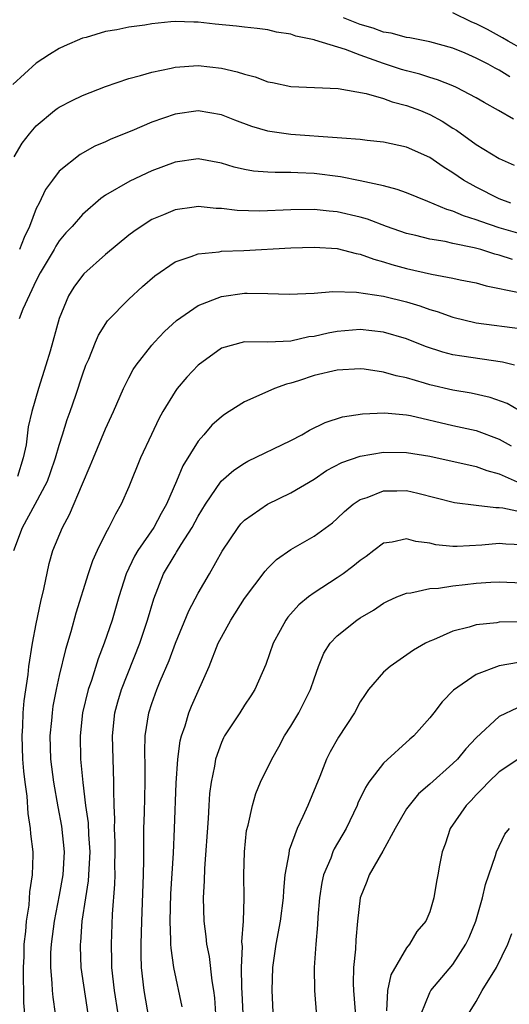
# Model space of a CAD drawing. Units: inches. Extents: x 2568000 to 2571000, y 1500000 to 1503000.
# Drawn here: x 2568470 to 2568512, y 1500168 to 1500253 of the extents above; entities that cross this region are included whole.
import ezdxf

# ---------------------------------------------------------------- set-up
doc = ezdxf.new("R2010")
doc.units = ezdxf.units.IN
doc.header["$MEASUREMENT"] = 0
doc.layers.add('LD25681500_2ft', color=110, linetype='Continuous')

msp = doc.modelspace()

# ---------------------------------------------------------------- linework, layer by layer
at = {"layer": 'LD25681500_2ft'}
for points, elevation in [([(2568513, 1500250.303), (2568511.765, 1500251), (2568511.293, 1500251.293), (2568509.989, 1500251.989), (2568509, 1500252.486), (2568508.639, 1500252.639), (2568507, 1500253.435)], 9396), ([(2568512.243, 1500244.243), (2568510.936, 1500245), (2568509.694, 1500245.694), (2568509, 1500246.106), (2568507.3, 1500247), (2568507, 1500247.133), (2568505.659, 1500247.659), (2568505, 1500247.846), (2568504.141, 1500248.141), (2568503, 1500248.421), (2568502.557, 1500248.557), (2568501, 1500249.077), (2568499, 1500249.796), (2568497.722, 1500250.278), (2568495.082, 1500251.082), (2568495, 1500251.119), (2568493.419, 1500251.419), (2568493, 1500251.601), (2568491.771, 1500251.771), (2568491, 1500251.966), (2568490.09, 1500252.09), (2568489, 1500252.199), (2568488.298, 1500252.298), (2568486.467, 1500252.467), (2568485, 1500252.637), (2568484.632, 1500252.632), (2568483, 1500252.694), (2568482.649, 1500252.649), (2568481, 1500252.499), (2568480.388, 1500252.388), (2568479, 1500252.195), (2568477.969, 1500251.969), (2568477, 1500251.818), (2568475.321, 1500251.321), (2568475, 1500251.241), (2568473.432, 1500250.568), (2568473, 1500250.357), (2568472.162, 1500249.838), (2568471, 1500249.09), (2568469, 1500247.251)], 9392), ([(2568511.92, 1500247.92), (2568511, 1500248.491), (2568510.655, 1500248.655), (2568510.054, 1500249), (2568509.348, 1500249.348), (2568509, 1500249.536), (2568508.053, 1500249.947), (2568507, 1500250.374), (2568505, 1500250.943), (2568503.271, 1500251.271), (2568503, 1500251.309), (2568501.675, 1500251.675), (2568501, 1500251.783), (2568500.12, 1500252.12), (2568499, 1500252.442), (2568497.535, 1500253)], 9394), ([(2568469.108, 1500241), (2568469.809, 1500242.191), (2568470.421, 1500243), (2568471, 1500243.679), (2568472.578, 1500245), (2568472.816, 1500245.184), (2568473, 1500245.304), (2568474.116, 1500245.883), (2568475, 1500246.303), (2568477, 1500247.088), (2568479, 1500247.758), (2568480.027, 1500248.027), (2568481, 1500248.326), (2568482.663, 1500248.663), (2568483, 1500248.749), (2568485, 1500248.888), (2568487, 1500248.672), (2568488.358, 1500248.358), (2568489, 1500248.132), (2568489.911, 1500247.912), (2568491, 1500247.491), (2568491.425, 1500247.425), (2568493, 1500247.08), (2568497.081, 1500246.919), (2568499.519, 1500246.481), (2568501, 1500246.033), (2568501.752, 1500245.752), (2568503, 1500245.45), (2568504.194, 1500245), (2568505, 1500244.654), (2568506.073, 1500244.073), (2568507, 1500243.47), (2568507.295, 1500243.295), (2568509, 1500242.071), (2568511, 1500240.858), (2568512.278, 1500240.279)], 9390), ([(2568511.985, 1500237), (2568511, 1500237.376), (2568509, 1500238.385), (2568507.923, 1500239), (2568507, 1500239.636), (2568506.149, 1500240.149), (2568505, 1500240.933), (2568503, 1500241.833), (2568501, 1500242.279), (2568499.585, 1500242.415), (2568499, 1500242.494), (2568497.396, 1500242.604), (2568497, 1500242.658), (2568493, 1500242.936), (2568491.184, 1500243.184), (2568491, 1500243.219), (2568489.62, 1500243.62), (2568488.163, 1500244.163), (2568487, 1500244.622), (2568485, 1500244.976), (2568483, 1500244.693), (2568481, 1500243.997), (2568479.262, 1500243.262), (2568477.46, 1500242.54), (2568477, 1500242.313), (2568476.082, 1500241.918), (2568474.803, 1500241.196), (2568473, 1500239.753), (2568472.421, 1500239), (2568471.821, 1500238.179), (2568471.25, 1500237), (2568471, 1500236.535), (2568470.416, 1500235), (2568469.97, 1500234.03), (2568469.571, 1500233)], 9388), ([(2568513, 1500234.308), (2568511, 1500234.864), (2568509.409, 1500235.409), (2568509, 1500235.576), (2568507.906, 1500235.906), (2568507, 1500236.326), (2568506.459, 1500236.459), (2568504.841, 1500237.159), (2568503, 1500237.886), (2568502.186, 1500238.186), (2568501, 1500238.494), (2568499, 1500238.944), (2568497.291, 1500239.291), (2568495, 1500239.571), (2568493.608, 1500239.608), (2568493, 1500239.643), (2568491.64, 1500239.64), (2568491, 1500239.676), (2568489.779, 1500239.779), (2568489, 1500239.922), (2568488.109, 1500240.109), (2568487, 1500240.458), (2568485, 1500240.821), (2568483, 1500240.547), (2568481, 1500239.803), (2568479.089, 1500238.911), (2568477, 1500237.681), (2568476.585, 1500237.415), (2568475, 1500236.029), (2568474.1, 1500235), (2568473.571, 1500234.429), (2568473, 1500233.746), (2568472.706, 1500233.294), (2568472.545, 1500233), (2568471.346, 1500231), (2568471, 1500230.327), (2568469.856, 1500227.856), (2568469.533, 1500227)], 9386), ([(2568512.145, 1500232.145), (2568511, 1500232.516), (2568510.607, 1500232.607), (2568509.407, 1500233), (2568508.84, 1500233.16), (2568507, 1500233.523), (2568506.315, 1500233.685), (2568505, 1500233.888), (2568503.79, 1500234.21), (2568503, 1500234.395), (2568501.274, 1500235), (2568499.621, 1500235.621), (2568499, 1500235.801), (2568497, 1500236.263), (2568496.314, 1500236.314), (2568495, 1500236.453), (2568493, 1500236.428), (2568490.325, 1500236.325), (2568488.369, 1500236.369), (2568487, 1500236.537), (2568486.547, 1500236.547), (2568485, 1500236.711), (2568484.65, 1500236.65), (2568483, 1500236.431), (2568481.987, 1500235.987), (2568481, 1500235.582), (2568480.065, 1500235), (2568479.434, 1500234.566), (2568479, 1500234.227), (2568477, 1500232.582), (2568475.11, 1500230.89), (2568475, 1500230.77), (2568474.259, 1500229.741), (2568473.805, 1500229), (2568473, 1500227.042), (2568472.21, 1500224.21), (2568471.851, 1500223), (2568471.21, 1500221), (2568470.62, 1500219), (2568470.308, 1500217.692), (2568470.129, 1500216.129), (2568469.891, 1500215), (2568469.401, 1500213.401)], 9384), ([(2568469.079, 1500207), (2568469.819, 1500209), (2568470.909, 1500211), (2568471.977, 1500213), (2568472.252, 1500213.748), (2568472.683, 1500215), (2568473, 1500216.115), (2568473.291, 1500217), (2568473.689, 1500218.311), (2568473.938, 1500219), (2568474.42, 1500220.419), (2568475, 1500222.192), (2568475.3, 1500223), (2568475.541, 1500223.541), (2568476.127, 1500225), (2568476.385, 1500225.615), (2568477.166, 1500226.834), (2568479, 1500228.722), (2568480.191, 1500229.809), (2568481.266, 1500230.734), (2568483, 1500231.925), (2568484.383, 1500232.383), (2568485, 1500232.638), (2568486.812, 1500232.812), (2568487, 1500232.851), (2568488.929, 1500232.929), (2568493, 1500233.146), (2568495, 1500233.205), (2568497, 1500233.074), (2568498.655, 1500232.655), (2568499, 1500232.601), (2568500.163, 1500232.163), (2568501, 1500231.95), (2568501.713, 1500231.713), (2568503, 1500231.357), (2568505.139, 1500230.861), (2568507, 1500230.524), (2568507.616, 1500230.385), (2568509, 1500230.119), (2568509.859, 1500229.859), (2568512.725, 1500229.275)], 9382), ([(2568470.015, 1500167), (2568469.943, 1500167.943), (2568469.951, 1500169), (2568469.919, 1500169.919), (2568469.918, 1500171), (2568469.962, 1500171.962), (2568469.979, 1500173), (2568470.115, 1500174.116), (2568470.16, 1500175), (2568470.391, 1500176.392), (2568470.462, 1500177.538), (2568470.697, 1500179), (2568470.738, 1500180.738), (2568470.733, 1500181), (2568470.548, 1500182.548), (2568470.519, 1500183), (2568470.305, 1500184.305), (2568470.217, 1500185.784), (2568470.05, 1500187), (2568469.941, 1500187.941), (2568469.865, 1500189), (2568469.793, 1500191), (2568469.852, 1500191.852), (2568469.888, 1500193), (2568469.97, 1500194.03), (2568470.308, 1500196.308), (2568470.384, 1500197), (2568470.693, 1500199), (2568471, 1500200.684), (2568471.397, 1500202.603), (2568471.671, 1500203.671), (2568472.118, 1500205.882), (2568472.456, 1500207), (2568473.276, 1500209), (2568473.892, 1500210.108), (2568475, 1500212.773), (2568475.679, 1500214.321), (2568475.947, 1500215), (2568477, 1500217.518), (2568477.673, 1500219), (2568478.55, 1500221), (2568479, 1500221.911), (2568479.373, 1500222.627), (2568479.628, 1500223), (2568481, 1500224.745), (2568481.226, 1500225), (2568482.092, 1500225.907), (2568483.133, 1500226.867), (2568485, 1500228.173), (2568487, 1500228.938), (2568489, 1500229.219), (2568489.231, 1500229.231), (2568491, 1500229.216), (2568492.857, 1500229.143), (2568495, 1500229.231), (2568496.63, 1500229.37), (2568498.67, 1500229.33), (2568501, 1500228.978), (2568503, 1500228.481), (2568504.144, 1500228.144), (2568505, 1500227.831), (2568505.651, 1500227.651), (2568507, 1500227.157), (2568509, 1500226.683), (2568513, 1500226.138)], 9380), ([(2568512.312, 1500223), (2568511.269, 1500223.269), (2568509.536, 1500223.536), (2568507.776, 1500223.776), (2568507, 1500223.919), (2568506.136, 1500224.136), (2568504.633, 1500224.634), (2568503, 1500225.281), (2568501, 1500225.876), (2568499, 1500226.091), (2568497, 1500225.924), (2568496.216, 1500225.784), (2568495, 1500225.5), (2568494.553, 1500225.447), (2568493, 1500225.1), (2568491, 1500225.007), (2568489, 1500225.027), (2568487, 1500224.476), (2568485, 1500223.027), (2568484.023, 1500221.977), (2568483.192, 1500221), (2568483, 1500220.741), (2568481.951, 1500219), (2568481.61, 1500218.39), (2568480.961, 1500217.039), (2568480.028, 1500215), (2568479, 1500212.502), (2568478.357, 1500211), (2568477.848, 1500210.152), (2568477.293, 1500209), (2568477, 1500208.471), (2568476.26, 1500207), (2568475.873, 1500206.127), (2568475.491, 1500205), (2568474.416, 1500201.584), (2568473.997, 1500199.997), (2568473.53, 1500198.471), (2568473, 1500196.209), (2568472.738, 1500195), (2568472.448, 1500193.552), (2568472.372, 1500193), (2568472.322, 1500192.322), (2568472.188, 1500191), (2568472.249, 1500189), (2568472.325, 1500188.325), (2568472.493, 1500187), (2568472.862, 1500184.862), (2568473.194, 1500183.194), (2568473.425, 1500181), (2568473.316, 1500179), (2568473, 1500177.256), (2568472.546, 1500175), (2568472.29, 1500173), (2568472.252, 1500172.252), (2568472.235, 1500171), (2568472.366, 1500169.634), (2568472.392, 1500169), (2568472.439, 1500168.439), (2568472.644, 1500167)], 9378), ([(2568513.148, 1500218.852), (2568511.692, 1500219.692), (2568510.22, 1500220.22), (2568508.584, 1500220.584), (2568507, 1500220.842), (2568505, 1500221.315), (2568504.534, 1500221.466), (2568503, 1500221.913), (2568502.092, 1500222.092), (2568501, 1500222.422), (2568499.339, 1500222.661), (2568499, 1500222.687), (2568497, 1500222.585), (2568495, 1500222.115), (2568493.657, 1500221.657), (2568493, 1500221.454), (2568492.622, 1500221.378), (2568491.589, 1500221), (2568490.505, 1500220.505), (2568489, 1500219.85), (2568487.685, 1500219), (2568487.257, 1500218.743), (2568487, 1500218.555), (2568486.18, 1500217.82), (2568485.486, 1500217), (2568485, 1500216.46), (2568483.667, 1500214.333), (2568483.12, 1500213), (2568482.271, 1500211), (2568481.805, 1500210.195), (2568481.163, 1500209), (2568479.776, 1500207), (2568479.489, 1500206.511), (2568478.781, 1500205), (2568478.156, 1500203), (2568477.572, 1500201), (2568476.89, 1500199), (2568476.356, 1500197.644), (2568475.776, 1500195.776), (2568475.5, 1500195), (2568475.005, 1500193), (2568474.793, 1500191), (2568474.844, 1500189), (2568475.027, 1500186.973), (2568475.263, 1500185), (2568475.488, 1500183.488), (2568475.528, 1500182.472), (2568475.64, 1500181), (2568475.509, 1500178.492), (2568475.254, 1500177), (2568474.949, 1500175), (2568474.825, 1500173.175), (2568474.801, 1500173), (2568474.798, 1500172.798), (2568474.872, 1500171), (2568475.466, 1500167)], 9376), ([(2568478.085, 1500167), (2568477.783, 1500169), (2568477.553, 1500171), (2568477.551, 1500171.551), (2568477.5, 1500173), (2568477.596, 1500175.597), (2568477.796, 1500178.204), (2568477.816, 1500179), (2568477.809, 1500179.808), (2568477.837, 1500181), (2568477.828, 1500181.828), (2568477.779, 1500183), (2568477.795, 1500183.795), (2568477.736, 1500185), (2568477.702, 1500186.298), (2568477.717, 1500187), (2568477.583, 1500191), (2568477.79, 1500193), (2568478.047, 1500193.953), (2568478.363, 1500195), (2568479.947, 1500199), (2568480.615, 1500201), (2568481.158, 1500202.842), (2568482.015, 1500205), (2568483, 1500206.67), (2568483.135, 1500206.865), (2568483.53, 1500207.53), (2568484.49, 1500209), (2568485, 1500209.973), (2568485.618, 1500211), (2568486.971, 1500213), (2568488.065, 1500213.935), (2568489, 1500214.558), (2568489.285, 1500214.715), (2568493, 1500216.5), (2568493.952, 1500217), (2568494.614, 1500217.386), (2568495.95, 1500218.05), (2568497.461, 1500218.539), (2568499.187, 1500218.813), (2568501.1, 1500218.901), (2568503, 1500218.724), (2568503.339, 1500218.661), (2568507, 1500217.811), (2568509, 1500217.365), (2568511, 1500216.611), (2568512.037, 1500216.037)], 9374), ([(2568481.033, 1500165), (2568480.343, 1500169), (2568480.112, 1500171), (2568480.069, 1500172.068), (2568480.065, 1500173), (2568480.118, 1500175), (2568480.278, 1500179), (2568480.304, 1500180.304), (2568480.289, 1500181.71), (2568480.313, 1500183), (2568480.364, 1500184.364), (2568480.425, 1500187), (2568480.416, 1500188.415), (2568480.384, 1500189.616), (2568480.426, 1500191), (2568480.739, 1500193), (2568481, 1500193.81), (2568481.428, 1500195), (2568481.712, 1500195.712), (2568482.479, 1500197.521), (2568483.024, 1500199), (2568484.192, 1500201.808), (2568485, 1500203.329), (2568485.976, 1500205), (2568487.06, 1500206.94), (2568488.446, 1500209), (2568488.689, 1500209.311), (2568489, 1500209.62), (2568490.976, 1500211), (2568493, 1500211.999), (2568495, 1500213.182), (2568496.092, 1500213.908), (2568497.403, 1500214.597), (2568499, 1500215.165), (2568501, 1500215.503), (2568503, 1500215.481), (2568505, 1500215.145), (2568509, 1500214.268), (2568509.914, 1500213.914), (2568511, 1500213.636), (2568512.819, 1500212.82)], 9372), ([(2568483.604, 1500167.603), (2568482.889, 1500171), (2568482.654, 1500172.654), (2568482.639, 1500173), (2568482.647, 1500173.353), (2568482.572, 1500175), (2568482.649, 1500177.351), (2568482.873, 1500180.873), (2568482.964, 1500183), (2568483.097, 1500186.903), (2568483.233, 1500189), (2568483.44, 1500190.56), (2568483.553, 1500191), (2568483.868, 1500191.869), (2568484.202, 1500193), (2568484.43, 1500193.57), (2568485.936, 1500197), (2568486.736, 1500199), (2568487, 1500199.528), (2568487.811, 1500201), (2568489, 1500202.857), (2568490.773, 1500205.227), (2568491, 1500205.48), (2568491.767, 1500206.233), (2568493, 1500207.087), (2568495, 1500208.241), (2568496.593, 1500209.407), (2568497, 1500209.758), (2568497.635, 1500210.365), (2568498.382, 1500211), (2568499, 1500211.411), (2568499.598, 1500211.598), (2568501, 1500212.151), (2568502.153, 1500212.153), (2568503, 1500212.179), (2568503.973, 1500211.973), (2568507.141, 1500211.141), (2568509, 1500210.931), (2568510.718, 1500210.718), (2568511, 1500210.729), (2568511.299, 1500210.701), (2568513.857, 1500210.143)], 9370), ([(2568513, 1500207.508), (2568511.561, 1500207.561), (2568511, 1500207.616), (2568509.483, 1500207.483), (2568507.356, 1500207.356), (2568507, 1500207.359), (2568505.508, 1500207.508), (2568505, 1500207.629), (2568503.79, 1500207.79), (2568503, 1500208.029), (2568501.742, 1500207.742), (2568501, 1500207.643), (2568500.166, 1500207), (2568499.496, 1500206.504), (2568499, 1500206.159), (2568498.367, 1500205.633), (2568497.526, 1500205), (2568497, 1500204.634), (2568495, 1500203.357), (2568494.52, 1500203), (2568493.691, 1500202.309), (2568492.753, 1500201.247), (2568492.576, 1500201), (2568492.091, 1500200.091), (2568491.481, 1500199), (2568490.838, 1500197.162), (2568489.881, 1500195), (2568489.541, 1500194.459), (2568489, 1500193.645), (2568488.6, 1500193), (2568487.28, 1500191), (2568487.179, 1500190.82), (2568487, 1500190.433), (2568486.489, 1500189), (2568486.397, 1500188.397), (2568486.11, 1500187), (2568485.987, 1500186.013), (2568485.92, 1500185), (2568485.866, 1500183.866), (2568485.543, 1500179.543), (2568485.518, 1500178.482), (2568485.425, 1500177), (2568485.485, 1500175), (2568485.668, 1500173.668), (2568485.728, 1500173), (2568485.944, 1500171.944), (2568486.165, 1500169.834), (2568486.313, 1500169), (2568486.392, 1500168.392), (2568486.526, 1500166.526)], 9368), ([(2568488.873, 1500167), (2568488.796, 1500168.796), (2568488.763, 1500169.237), (2568488.747, 1500171), (2568488.812, 1500172.812), (2568488.775, 1500173.226), (2568488.9, 1500175), (2568488.974, 1500176.975), (2568488.952, 1500179), (2568488.985, 1500181), (2568489.178, 1500182.822), (2568489.303, 1500183.303), (2568489.674, 1500185), (2568489.966, 1500186.034), (2568490.37, 1500187), (2568491.345, 1500189), (2568491.954, 1500190.046), (2568492.461, 1500191), (2568493, 1500191.84), (2568493.685, 1500193), (2568494.703, 1500195), (2568495, 1500195.932), (2568495.376, 1500197), (2568495.858, 1500198.142), (2568496.406, 1500199), (2568497, 1500199.646), (2568498.708, 1500201), (2568499, 1500201.196), (2568500.142, 1500201.858), (2568501, 1500202.456), (2568501.354, 1500202.646), (2568502.16, 1500203), (2568503, 1500203.337), (2568503.359, 1500203.359), (2568505, 1500203.724), (2568505.757, 1500203.757), (2568507, 1500203.97), (2568508.069, 1500204.069), (2568509, 1500204.187), (2568510.27, 1500204.27), (2568511, 1500204.307), (2568513, 1500204.217)], 9366), ([(2568512.839, 1500200.839), (2568511, 1500200.817), (2568510.776, 1500200.776), (2568509, 1500200.579), (2568508.395, 1500200.394), (2568507, 1500200.053), (2568505.307, 1500199.307), (2568505, 1500199.189), (2568504.642, 1500199), (2568503.602, 1500198.398), (2568501.573, 1500197), (2568501, 1500196.49), (2568499.698, 1500195), (2568499.414, 1500194.586), (2568499, 1500193.949), (2568498.485, 1500193), (2568497.104, 1500190.895), (2568496.384, 1500189.616), (2568496.081, 1500189), (2568495.497, 1500187.496), (2568494.457, 1500185), (2568494.033, 1500184.033), (2568493.536, 1500183), (2568492.859, 1500181.141), (2568492.82, 1500180.82), (2568492.494, 1500179), (2568492.354, 1500177.646), (2568492.328, 1500177), (2568492.071, 1500175), (2568491.695, 1500173), (2568491.414, 1500171), (2568491.352, 1500169), (2568491.481, 1500166.519)], 9364), ([(2568512.665, 1500197.335), (2568511, 1500197.039), (2568509, 1500196.296), (2568507.041, 1500194.959), (2568506.057, 1500193.943), (2568505.361, 1500193), (2568505, 1500192.544), (2568503.612, 1500191), (2568503.271, 1500190.729), (2568501, 1500188.632), (2568499.742, 1500187), (2568499.447, 1500186.553), (2568498.797, 1500185.203), (2568498.715, 1500185), (2568497.768, 1500183), (2568496.754, 1500181.246), (2568496.638, 1500181), (2568496.44, 1500180.44), (2568495.825, 1500179), (2568495.671, 1500178.329), (2568495.472, 1500177), (2568495.339, 1500175.339), (2568495.308, 1500174.692), (2568495.152, 1500173), (2568495.015, 1500171), (2568495.047, 1500169), (2568495.209, 1500166.791)], 9362), ([(2568512.568, 1500193.432), (2568511, 1500192.679), (2568509, 1500190.822), (2568508.116, 1500189.884), (2568507.381, 1500189), (2568507, 1500188.617), (2568505, 1500186.828), (2568504.017, 1500185.983), (2568503.205, 1500185), (2568503, 1500184.686), (2568502.007, 1500183), (2568500.946, 1500181.054), (2568499.773, 1500179), (2568499.563, 1500178.437), (2568498.979, 1500177), (2568498.761, 1500175), (2568498.609, 1500173.392), (2568498.577, 1500172.577), (2568498.419, 1500171), (2568498.393, 1500169.607), (2568498.413, 1500169), (2568498.721, 1500165)], 9360), ([(2568512.868, 1500189.132), (2568511, 1500187.886), (2568510.073, 1500187), (2568509.555, 1500186.445), (2568509, 1500185.897), (2568508.58, 1500185.42), (2568508.133, 1500185), (2568506.747, 1500183), (2568506.34, 1500181.66), (2568506.061, 1500181), (2568505.831, 1500179.831), (2568505.701, 1500179), (2568505.576, 1500178.424), (2568505.355, 1500177), (2568505, 1500175.819), (2568504.661, 1500175), (2568503.883, 1500174.117), (2568503.259, 1500173), (2568503, 1500172.702), (2568501.624, 1500170.376), (2568501.341, 1500169), (2568501.269, 1500167.268)], 9358), ([(2568504.26, 1500167), (2568505, 1500168.84), (2568505.086, 1500169), (2568507, 1500171.263), (2568508.12, 1500173), (2568508.399, 1500173.601), (2568508.967, 1500175), (2568509.554, 1500177), (2568509.821, 1500178.179), (2568510.68, 1500180.68), (2568510.756, 1500181), (2568511.488, 1500182.512), (2568511.893, 1500183)], 9356), ([(2568508.349, 1500167), (2568509, 1500168.066), (2568509.534, 1500169), (2568510.762, 1500171), (2568511.734, 1500173), (2568512.076, 1500173.924)], 9354)]:
    msp.add_lwpolyline(points, dxfattribs=dict(at, elevation=elevation))

doc.saveas('drawing.dxf')
